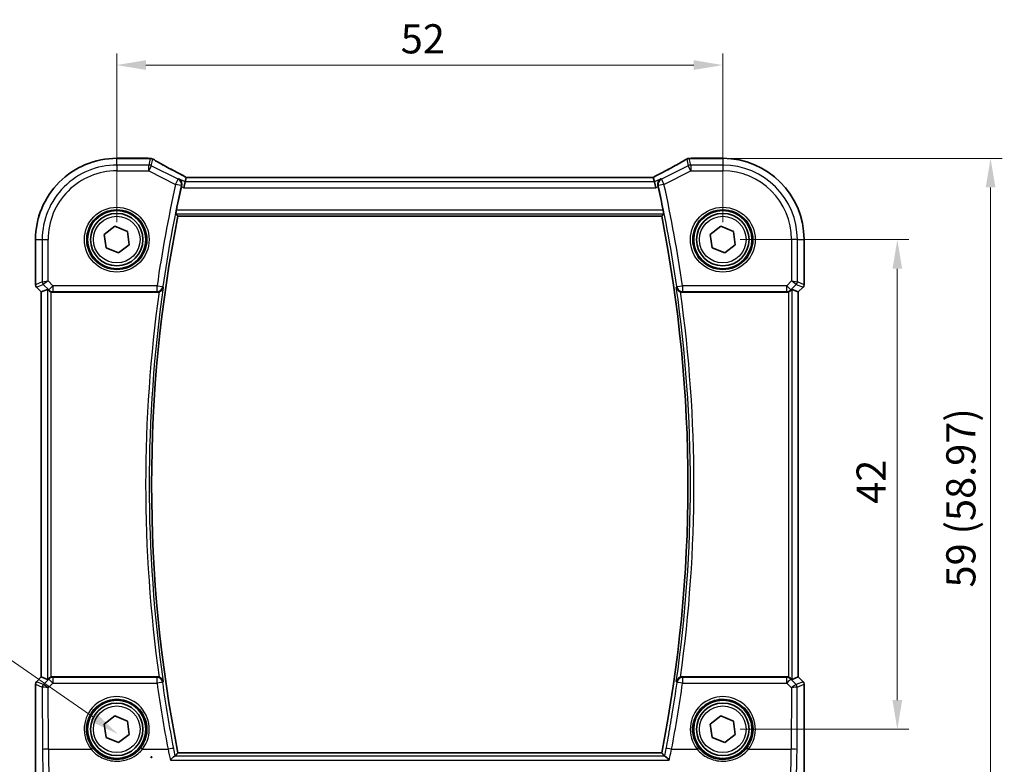
# Model space of a CAD drawing. Units: millimetres. Extents: x 14 to 2205, y 8 to 430.
# Drawn here: x 643 to 728, y 153 to 217 of the extents above; entities that cross this region are included whole.
import ezdxf

# ---------------------------------------------------------------- set-up
doc = ezdxf.new("R2010")
doc.units = ezdxf.units.MM
doc.layers.get('Defpoints').update_dxf_attribs({"lineweight": 25})
for name, color, linetype, lineweight in [('Dimension (ISO)', 7, 'Continuous', 18), ('Visible (ISO)', 7, 'Continuous', 35), ('Visible Narrow (ISO)', 7, 'Continuous', 25)]:
    doc.layers.add(name, color=color, linetype=linetype, lineweight=lineweight)
doc.styles.add('Note Text (TK)', font='MS PGothic.ttf')
doc.dimstyles.new('Default - Method 1b (TK)', dxfattribs={"dimtxt": 2.5, "dimasz": 2.5, "dimexe": 1, "dimexo": 1.5, "dimgap": 1, "dimtad": 1, "dimtoh": 1, "dimrnd": 1e-08, "dimdsep": 46, "dimtxsty": 'Note Text (TK)', "dimcen": 0.09, "dimdle": 5, "dimclrd": 100, "dimclre": 100, "dimclrt": 7, "dimadec": 1, "dimazin": 1, "dimtfac": 1, "dimtmove": 0, "dimatfit": 3, "dimfxl": 1, "dimtolj": 1, "dimlwd": -1, "dimlwe": -1, "dimarcsym": 0})

# ---------------------------------------------------------------- blocks, each defined once
blk = doc.blocks.new('*D24')
at = {"layer": 'Defpoints', "color": 0}
for p in [(703.425, 212.934), (651.425, 197.961), (703.425, 197.961)]:
    blk.add_point(p, dxfattribs=at)
at = {"layer": 'Dimension (ISO)', "color": 100}
for p, q in [((651.425, 199.461), (651.425, 213.934)), ((703.425, 199.461), (703.425, 213.934)), ((653.925, 212.934), (700.925, 212.934))]:
    blk.add_line(p, q, dxfattribs=at)
for points in [[(653.925, 213.351), (653.925, 212.517), (651.425, 212.934)], [(700.925, 213.351), (700.925, 212.517), (703.425, 212.934)]]:
    blk.add_solid(points, dxfattribs=at)
at = {"layer": 'Dimension (ISO)', "color": 7, "insert": (675.791, 215.184), "char_height": 2.5, "attachment_point": 4, "style": 'Note Text (TK)'}
blk.add_mtext('\\A1;52', dxfattribs=at)
blk = doc.blocks.new('*D26')
at = {"layer": 'Defpoints', "color": 0}
for p in [(703.425, 197.961), (703.425, 155.961), (718.398, 155.961)]:
    blk.add_point(p, dxfattribs=at)
at = {"layer": 'Dimension (ISO)', "color": 100}
for p, q in [((704.925, 197.961), (719.398, 197.961)), ((718.398, 195.461), (718.398, 158.461)), ((704.925, 155.961), (719.398, 155.961))]:
    blk.add_line(p, q, dxfattribs=at)
for points in [[(717.981, 195.461), (718.815, 195.461), (718.398, 197.961)], [(717.981, 158.461), (718.815, 158.461), (718.398, 155.961)]]:
    blk.add_solid(points, dxfattribs=at)
at = {"layer": 'Dimension (ISO)', "color": 7, "insert": (716.148, 175.299), "char_height": 2.5, "attachment_point": 4, "rotation": 90, "style": 'Note Text (TK)'}
blk.add_mtext('\\A1;42', dxfattribs=at)
blk = doc.blocks.new('*D27')
at = {"layer": 'Defpoints', "color": 0}
for p in [(702.073, 204.933), (726.398, 204.933), (707.769, 145.961)]:
    blk.add_point(p, dxfattribs=at)
at = {"layer": 'Dimension (ISO)', "color": 100}
for p, q in [((703.573, 204.933), (727.398, 204.933)), ((726.398, 148.461), (726.398, 202.433)), ((709.269, 145.961), (727.398, 145.961))]:
    blk.add_line(p, q, dxfattribs=at)
for points in [[(725.981, 202.433), (726.815, 202.433), (726.398, 204.933)], [(725.981, 148.461), (726.815, 148.461), (726.398, 145.961)]]:
    blk.add_solid(points, dxfattribs=at)
at = {"layer": 'Dimension (ISO)', "color": 7, "insert": (723.85, 168.125), "char_height": 2.5, "attachment_point": 4, "rotation": 90, "style": 'Note Text (TK)'}
blk.add_mtext('\\A1;59 (58.97)', dxfattribs=at)
blk = doc.blocks.new('*D46')
at = {"layer": 'Defpoints', "color": 0}
for p in [(651.515, 155.554), (657.274, 151.575)]:
    blk.add_point(p, dxfattribs=at)
at = {"layer": 'Dimension (ISO)', "color": 100}
for p, q in [((592.07, 162.661), (641.227, 162.661)), ((641.227, 162.661), (649.458, 156.974)), ((654.305, 153.564), (654.485, 153.564)), ((654.395, 153.474), (654.395, 153.654))]:
    blk.add_line(p, q, dxfattribs=at)
blk.add_solid([(649.695, 157.317), (649.221, 156.632), (651.515, 155.554)], dxfattribs=at)
at = {"layer": 'Dimension (ISO)', "color": 7, "insert": (592.07, 167.271), "char_height": 2.5, "attachment_point": 4, "style": 'Note Text (TK)'}
blk.add_mtext('\\A1; 4-M2.5 六角穴付ボルト\\P4-M2.5 Countersunk hole', dxfattribs=at)

msp = doc.modelspace()

# ---------------------------------------------------------------- linework, layer by layer
at = {"layer": 'Visible (ISO)'}
for p, q in [((651.4248, 204.934), (654.1287, 204.934)), ((700.721, 204.934), (703.4248, 204.934)), ((657.2946, 202.9092), (657.1767, 202.4099)), ((657.3874, 203.3023), (657.2946, 202.9092)), ((697.4606, 203.303), (657.3891, 203.303)), ((697.4623, 203.3023), (697.5551, 202.9092)), ((697.5551, 202.9092), (697.6729, 202.4099)), ((656.6687, 199.9716), (698.181, 199.9716)), ((650.3543, 198.3936), (651.2643, 199.1044)), ((651.2643, 199.1044), (652.3349, 198.6716)), ((652.3349, 198.6716), (652.4954, 197.5281)), ((702.3543, 198.3936), (703.2643, 199.1044)), ((703.2643, 199.1044), (704.3349, 198.6716)), ((704.3349, 198.6716), (704.4954, 197.5281)), ((644.4517, 194.0963), (644.4517, 197.9609)), ((650.5148, 197.2501), (650.3543, 198.3936)), ((702.5148, 197.2501), (702.3543, 198.3936)), ((710.3979, 197.9609), (710.3979, 194.0963)), ((651.5853, 196.8174), (650.5148, 197.2501)), ((652.4954, 197.5281), (651.5853, 196.8174)), ((703.5853, 196.8174), (702.5148, 197.2501)), ((704.4954, 197.5281), (703.5853, 196.8174)), ((644.9517, 193.472), (644.5396, 193.8841)), ((644.9524, 193.4723), (644.9517, 193.472)), ((644.9517, 160.4497), (644.9517, 193.472)), ((644.9524, 193.4723), (645.4864, 193.6935)), ((709.8972, 193.4723), (709.3632, 193.6935)), ((709.8972, 193.4723), (709.8979, 193.472)), ((710.3101, 193.8841), (709.8979, 193.472)), ((709.8979, 193.472), (709.8979, 160.4497)), ((645.9468, 193.4609), (654.908, 193.4609)), ((699.9416, 193.4609), (708.9028, 193.4609)), ((644.4517, 147.1609), (644.4517, 159.8255)), ((644.5396, 160.0376), (644.9517, 160.4497)), ((644.9524, 160.4495), (644.9517, 160.4497)), ((644.9524, 160.4495), (645.4864, 160.2283)), ((654.908, 160.4609), (645.9468, 160.4609)), ((708.9028, 160.4609), (699.9416, 160.4609)), ((709.8972, 160.4494), (709.3632, 160.2282)), ((709.8979, 160.4497), (709.8972, 160.4494)), ((709.8979, 160.4497), (710.3101, 160.0376)), ((710.3979, 159.8255), (710.3979, 147.1609)), ((650.3543, 156.3936), (651.2643, 157.1044)), ((650.5148, 155.2501), (650.3543, 156.3936)), ((651.2643, 157.1044), (652.3349, 156.6716)), ((652.3349, 156.6716), (652.4954, 155.5281)), ((702.3543, 156.3936), (703.2643, 157.1044)), ((702.5148, 155.2501), (702.3543, 156.3936)), ((703.2643, 157.1044), (704.3349, 156.6716)), ((704.3349, 156.6716), (704.4954, 155.5281)), ((652.4954, 155.5281), (651.5853, 154.8174)), ((704.4954, 155.5281), (703.5853, 154.8174)), ((651.5853, 154.8174), (650.5148, 155.2501)), ((703.5853, 154.8174), (702.5148, 155.2501)), ((698.181, 153.9501), (656.6687, 153.9501))]:
    msp.add_line(p, q, dxfattribs=at)
for centre, radius in [((651.4248, 197.9609), 2.5), ((703.4248, 197.9609), 2.5), ((651.4248, 197.9609), 2.25), ((703.4248, 197.9609), 2.25), ((651.4248, 155.9609), 2.5), ((651.4248, 155.9609), 2.25), ((703.4248, 155.9609), 2.5), ((703.4248, 155.9609), 2.25)]:
    msp.add_circle(centre, radius, dxfattribs=at)
for centre, radius, start, end in [((651.4248, 197.9609), 6.9731, 89.999986, 179.999986), ((654.1287, 204.434), 0.5, 84.875032, 89.999986), ((654.2971, 204.4198), 0.5, 59.538537, 85.492454), ((700.5525, 204.4198), 0.5, 94.507519, 120.461435), ((700.721, 204.434), 0.5, 89.999986, 95.12494), ((703.4248, 197.9609), 6.9731, 359.999986, 89.999986), ((772.9665, 176.9608), 118.7775, 167.576951, 168.578688), ((581.8832, 176.9609), 118.7775, 11.421284, 12.423022), ((772.9665, 176.9608), 118.5524, 168.807966, 191.192006), ((581.8832, 176.9609), 118.5524, 348.807966, 11.192006), ((644.7517, 194.0963), 0.3, 179.999986, 224.999986), ((710.0979, 194.0963), 0.3, 314.999986, 359.999986), ((644.7517, 159.8255), 0.3, 134.999986, 179.999986), ((710.0979, 159.8255), 0.3, 359.999986, 44.999986)]:
    msp.add_arc(centre, radius, start, end, dxfattribs=at)
for centre, major_axis, ratio, start_param, end_param in [((658.6881, 205.0277), (5.1796, -0.0282), 0.0473859, 3.6541305, 3.7150971), ((696.1664, 205.0266), (5.174, 0.0291), 0.0472835, 5.7096395, 5.7706727), ((658.3891, 202.803), (-1.0016, 0.4995), 0.0233861, 6.236319, 6.2886789), ((696.4606, 202.803), (1.0016, 0.4995), 0.0233861, 6.2776917, 6.3300516), ((645.786, 193.3927), (-0.2998, 0.3006), 0.037007, 5.4419369, 6.2679172), ((645.9463, 193.9628), (0.0758, -0.4962), 0.9961063, 5.804662, 6.1320883), ((708.9034, 193.9628), (-0.0758, -0.4962), 0.9961063, 0.151097, 0.4785233), ((709.0636, 193.3927), (0.2998, 0.3006), 0.037007, 0.0152681, 0.8412484), ((645.786, 160.529), (-0.2998, -0.3006), 0.037007, 0.0152681, 0.8412484), ((645.9463, 159.959), (0.0758, 0.4962), 0.9961063, 0.151097, 0.4785233), ((708.9034, 159.959), (-0.0758, 0.4962), 0.9961063, 5.804662, 6.1320883), ((709.0636, 160.529), (0.2998, -0.3006), 0.037007, 5.4419369, 6.2679172)]:
    msp.add_ellipse(centre, major_axis=major_axis, ratio=ratio, start_param=start_param, end_param=end_param, dxfattribs=at)
for points, knots in [([(657.3932, 203.303), (657.1629, 203.4225), (656.9378, 203.5404), (656.5003, 203.7715), (656.288, 203.8847), (655.8818, 204.1035), (655.6878, 204.2092), (655.3217, 204.4109), (655.1495, 204.5071), (654.8304, 204.6879), (654.6834, 204.7727), (654.5506, 204.8508)], [-1.37042205, -1.37042205, -1.37042205, -1.37042205, -1.23767887, -1.23767887, -1.10409795, -1.10409795, -0.97051702, -0.97051702, -0.8369361, -0.8369361, -0.70335517, -0.70335517, -0.70335517, -0.70335517]), ([(700.2991, 204.8508), (700.1662, 204.7727), (700.0192, 204.6879), (699.7001, 204.5071), (699.528, 204.4109), (699.1618, 204.2092), (698.9678, 204.1035), (698.5616, 203.8847), (698.3494, 203.7715), (697.9119, 203.5404), (697.6867, 203.4225), (697.4565, 203.303)], [0.70335517, 0.70335517, 0.70335517, 0.70335517, 0.8369361, 0.8369361, 0.97051702, 0.97051702, 1.10409795, 1.10409795, 1.23767887, 1.23767887, 1.37042205, 1.37042205, 1.37042205, 1.37042205]), ([(656.7558, 203.1786), (656.7566, 203.1782), (656.7575, 203.1777), (656.8043, 203.1506), (656.8464, 203.1157), (656.9169, 203.0331), (656.9463, 202.9855), (656.9885, 202.8801), (657.0022, 202.8222), (657.0078, 202.7118), (657.0039, 202.6616), (656.9921, 202.6109)], [-0.000425164, -0.000425164, -0.000425164, -0.000425164, 0, 0, 0.022951861, 0.022951861, 0.044764112, 0.044764112, 0.065578823, 0.065578823, 0.081595417, 0.081595417, 0.081595417, 0.081595417]), ([(698.0939, 203.1786), (698.093, 203.1781), (698.0922, 203.1777), (698.0539, 203.1555), (698.019, 203.1283), (697.9577, 203.065), (697.9308, 203.0289), (697.8801, 202.9365), (697.8589, 202.8768), (697.8421, 202.7616), (697.8414, 202.709), (697.8514, 202.6403), (697.8541, 202.6256), (697.8575, 202.6109)], [-0.08134867, -0.08134867, -0.08134867, -0.08134867, -0.080926842, -0.080926842, -0.062360704, -0.062360704, -0.044427061, -0.044427061, -0.021610255, -0.021610255, -0.004602912, -0.004602912, 0, 0, 0, 0]), ([(656.4961, 200.1818), (656.4947, 200.1837), (656.4944, 200.1915), (656.4966, 200.2212), (656.4995, 200.2446), (656.5074, 200.2986), (656.5131, 200.3327), (656.5262, 200.4059), (656.5337, 200.4449), (656.5411, 200.4814)], [0.001256071, 0.001256071, 0.001256071, 0.001256071, 0.01132701, 0.01132701, 0.022654019, 0.022654019, 0.034105554, 0.034105554, 0.045240009, 0.045240009, 0.045240009, 0.045240009]), ([(698.3086, 200.4814), (698.316, 200.4449), (698.3234, 200.4059), (698.3366, 200.3327), (698.3422, 200.2986), (698.3502, 200.2446), (698.3531, 200.2212), (698.3553, 200.1915), (698.355, 200.1837), (698.3535, 200.1818)], [0.137528971, 0.137528971, 0.137528971, 0.137528971, 0.148663427, 0.148663427, 0.160114962, 0.160114962, 0.171441971, 0.171441971, 0.18151291, 0.18151291, 0.18151291, 0.18151291]), ([(645.5945, 193.6014), (645.6144, 193.5827), (645.6375, 193.5642), (645.6994, 193.5235), (645.7408, 193.5033), (645.7833, 193.4885), (645.7847, 193.488), (645.786, 193.4875)], [0.031435573, 0.031435573, 0.031435573, 0.031435573, 0.040642063, 0.040642063, 0.053728587, 0.053728587, 0.054152005, 0.054152005, 0.054152005, 0.054152005]), ([(655.0563, 193.4835), (655.0746, 193.4892), (655.0926, 193.4958), (655.1522, 193.5212), (655.1906, 193.5437), (655.2709, 193.6041), (655.309, 193.6446), (655.376, 193.7419), (655.4006, 193.8011), (655.4126, 193.8626), (655.4128, 193.8636), (655.413, 193.8646)], [-0.062843615, -0.062843615, -0.062843615, -0.062843615, -0.056979315, -0.056979315, -0.042998108, -0.042998108, -0.023960706, -0.023960706, 0, 0, 0.000384052, 0.000384052, 0.000384052, 0.000384052]), ([(699.4366, 193.8645), (699.4368, 193.8636), (699.437, 193.8626), (699.4456, 193.8188), (699.4603, 193.7766), (699.5017, 193.6978), (699.5281, 193.6606), (699.5933, 193.5922), (699.6324, 193.5607), (699.7115, 193.5145), (699.7487, 193.4978), (699.7897, 193.4846), (699.7915, 193.484), (699.7933, 193.4834)], [-0.077999195, -0.077999195, -0.077999195, -0.077999195, -0.077619686, -0.077619686, -0.060858949, -0.060858949, -0.044714627, -0.044714627, -0.028489281, -0.028489281, -0.016153953, -0.016153953, -0.015588883, -0.015588883, -0.015588883, -0.015588883]), ([(709.0636, 193.4875), (709.065, 193.488), (709.0663, 193.4884), (709.1088, 193.5033), (709.1502, 193.5235), (709.2121, 193.5641), (709.2353, 193.5827), (709.2552, 193.6014)], [0.147162138, 0.147162138, 0.147162138, 0.147162138, 0.147585556, 0.147585556, 0.16067208, 0.16067208, 0.169878569, 0.169878569, 0.169878569, 0.169878569]), ([(645.786, 160.4342), (645.7846, 160.4338), (645.7833, 160.4333), (645.7408, 160.4184), (645.6994, 160.3983), (645.6375, 160.3576), (645.6144, 160.339), (645.5945, 160.3204)], [0.147162138, 0.147162138, 0.147162138, 0.147162138, 0.147585556, 0.147585556, 0.16067208, 0.16067208, 0.169878569, 0.169878569, 0.169878569, 0.169878569]), ([(655.413, 160.0572), (655.4128, 160.0582), (655.4126, 160.0591), (655.4041, 160.103), (655.3893, 160.1451), (655.3479, 160.224), (655.3215, 160.2612), (655.2563, 160.3296), (655.2172, 160.361), (655.1381, 160.4072), (655.1009, 160.424), (655.0599, 160.4372), (655.0581, 160.4377), (655.0563, 160.4383)], [-0.07799916, -0.07799916, -0.07799916, -0.07799916, -0.07761965, -0.07761965, -0.060854078, -0.060854078, -0.044705427, -0.044705427, -0.028482557, -0.028482557, -0.016148546, -0.016148546, -0.015588869, -0.015588869, -0.015588869, -0.015588869]), ([(699.7933, 160.4383), (699.775, 160.4326), (699.757, 160.426), (699.6975, 160.4005), (699.659, 160.3781), (699.5787, 160.3177), (699.5406, 160.2772), (699.4736, 160.1799), (699.449, 160.1206), (699.437, 160.0591), (699.4368, 160.0582), (699.4366, 160.0572)], [-0.062843613, -0.062843613, -0.062843613, -0.062843613, -0.056979297, -0.056979297, -0.042998092, -0.042998092, -0.023960701, -0.023960701, 0, 0, 0.000384051, 0.000384051, 0.000384051, 0.000384051]), ([(709.2552, 160.3204), (709.2353, 160.339), (709.2121, 160.3576), (709.1502, 160.3982), (709.1088, 160.4184), (709.0663, 160.4333), (709.065, 160.4337), (709.0636, 160.4342)], [0.031435573, 0.031435573, 0.031435573, 0.031435573, 0.040642063, 0.040642063, 0.053728587, 0.053728587, 0.054152005, 0.054152005, 0.054152005, 0.054152005]), ([(656.417, 153.66), (656.4017, 153.6571), (656.3798, 153.6455), (656.3196, 153.6047), (656.2788, 153.5716), (656.1698, 153.4751), (656.0967, 153.4037), (656.0236, 153.3261), (656.0228, 153.3252), (656.0219, 153.3242)], [0, 0, 0, 0, 0.016982666, 0.016982666, 0.038674961, 0.038674961, 0.071009167, 0.071009167, 0.071399964, 0.071399964, 0.071399964, 0.071399964]), ([(698.8277, 153.3242), (698.8269, 153.3251), (698.826, 153.3261), (698.766, 153.3898), (698.7063, 153.449), (698.6024, 153.5447), (698.5565, 153.5838), (698.4877, 153.6345), (698.4621, 153.6502), (698.4394, 153.6584), (698.4359, 153.6594), (698.4327, 153.66)], [-0.000394255, -0.000394255, -0.000394255, -0.000394255, 0, 0, 0.026730243, 0.026730243, 0.050078786, 0.050078786, 0.067999406, 0.067999406, 0.071610559, 0.071610559, 0.071610559, 0.071610559])]:
    msp.add_open_spline(points, degree=3, knots=knots, dxfattribs=at)
for points, degree in [([(656.9921, 202.6109), (656.9845, 202.5782), (656.9771, 202.5452), (656.9701, 202.5132)], 3), ([(697.8796, 202.5132), (697.8726, 202.5452), (697.8651, 202.5782), (697.8575, 202.6109)], 3), ([(656.4961, 200.1818), (656.5823, 200.0768), (656.6684, 199.9719)], 2), ([(656.6687, 199.9716), (656.6687, 199.9716), (656.6686, 199.9717), (656.6684, 199.9719)], 3), ([(698.3535, 200.1818), (698.2674, 200.0768), (698.1812, 199.9719)], 2), ([(655.0563, 193.4835), (655.0083, 193.4685), (654.9583, 193.4609), (654.908, 193.4609)], 3), ([(699.9416, 193.4609), (699.8913, 193.4609), (699.8413, 193.4685), (699.7933, 193.4834)], 3), ([(654.908, 160.4609), (654.9584, 160.4609), (655.0084, 160.4532), (655.0563, 160.4383)], 3), ([(699.7933, 160.4383), (699.8413, 160.4533), (699.8913, 160.4609), (699.9416, 160.4609)], 3), ([(656.6684, 153.9498), (656.552, 153.8081), (656.4356, 153.6661)], 2), ([(698.181, 153.9501), (698.181, 153.9501), (698.181, 153.95), (698.1812, 153.9498)], 3), ([(698.1812, 153.9498), (698.2976, 153.8081), (698.414, 153.6661)], 2), ([(656.417, 153.66), (656.4276, 153.662), (656.4339, 153.664), (656.4356, 153.6661)], 3), ([(698.414, 153.6661), (698.4157, 153.664), (698.422, 153.662), (698.4327, 153.66)], 3)]:
    msp.add_open_spline(points, degree=degree, dxfattribs=at)
at = {"layer": 'Visible Narrow (ISO)'}
for p, q in [((651.4248, 204.9333), (651.4248, 204.934)), ((651.4248, 204.9333), (654.1287, 204.9333)), ((651.4248, 204.3568), (651.4248, 204.9333)), ((654.1287, 204.9333), (654.1287, 204.934)), ((654.2971, 204.9191), (654.1644, 204.3568)), ((654.3877, 204.3041), (654.5204, 204.8664)), ((700.3292, 204.8664), (700.462, 204.3041)), ((700.6853, 204.3568), (700.5525, 204.9191)), ((700.721, 204.934), (700.721, 204.9333)), ((700.721, 204.9333), (703.4248, 204.9333)), ((703.4248, 204.934), (703.4248, 204.9333)), ((703.4248, 204.9333), (703.4248, 204.3568)), ((654.1644, 204.3568), (651.4248, 204.3568)), ((651.4248, 204.3568), (651.4248, 203.8575)), ((651.4248, 203.8575), (654.1644, 203.8575)), ((654.1644, 203.8575), (654.1644, 204.3568)), ((654.3877, 204.3041), (654.1644, 203.8575)), ((654.1644, 203.8575), (656.4725, 202.7034)), ((656.6958, 203.15), (654.3877, 204.3041)), ((700.462, 204.3041), (698.1539, 203.15)), ((698.3772, 202.7034), (700.6853, 203.8575)), ((700.6853, 203.8575), (700.462, 204.3041)), ((700.6853, 204.3568), (700.6853, 203.8575)), ((703.4248, 204.3568), (700.6853, 204.3568)), ((700.6853, 203.8575), (703.4248, 203.8575)), ((703.4248, 204.3568), (703.4248, 203.8575)), ((656.4725, 202.7034), (656.6958, 203.15)), ((657.2946, 202.9092), (656.7558, 203.1786)), ((697.5551, 202.9092), (657.2946, 202.9092)), ((657.3874, 203.3023), (697.4623, 203.3023)), ((698.0939, 203.1786), (697.5551, 202.9092)), ((698.1539, 203.15), (698.3772, 202.7034)), ((656.96, 202.5957), (656.4725, 202.7034)), ((656.9701, 202.5132), (657.1767, 202.4099)), ((657.1767, 202.4099), (697.6729, 202.4099)), ((697.6729, 202.4099), (697.8796, 202.5132)), ((698.3772, 202.7034), (697.8896, 202.5957)), ((698.3086, 200.4814), (656.5411, 200.4814)), ((656.4961, 200.1818), (698.3535, 200.1818)), ((698.1812, 199.9719), (656.6684, 199.9719)), ((644.4524, 197.9609), (644.4517, 197.9609)), ((644.4524, 194.0964), (644.4524, 197.9609)), ((644.4524, 197.9609), (645.0289, 197.9609)), ((645.0289, 197.9609), (645.5282, 197.9609)), ((645.0289, 197.9609), (645.0289, 194.3352)), ((645.5282, 194.4179), (645.5282, 197.9609)), ((709.3214, 197.9609), (709.3214, 194.4179)), ((709.8208, 197.9609), (709.3214, 197.9609)), ((709.8208, 194.3352), (709.8208, 197.9609)), ((709.8208, 197.9609), (710.3972, 197.9609)), ((710.3979, 197.9609), (710.3972, 197.9609)), ((710.3972, 197.9609), (710.3972, 194.0964)), ((645.0289, 194.3352), (644.4524, 194.0964)), ((645.0289, 194.3352), (645.5282, 194.4179)), ((645.5282, 194.4179), (645.1166, 194.1233)), ((645.9396, 194.0065), (645.5282, 194.4179)), ((709.3214, 194.4179), (708.9101, 194.0065)), ((709.3214, 194.4179), (709.8208, 194.3352)), ((709.733, 194.1233), (709.3214, 194.4179)), ((710.3972, 194.0964), (709.8208, 194.3352)), ((644.4517, 194.0963), (644.4524, 194.0964)), ((644.5401, 193.8846), (644.5396, 193.8841)), ((644.5401, 193.8846), (645.1166, 194.1233)), ((644.9524, 193.4723), (644.5401, 193.8846)), ((644.9524, 160.4495), (644.9524, 193.4723)), ((645.1166, 194.1233), (645.5865, 193.6535)), ((645.4864, 193.6935), (645.4864, 160.2283)), ((645.5865, 193.6535), (645.9396, 194.0065)), ((645.5865, 193.6535), (645.5945, 193.6014)), ((645.786, 160.4342), (645.786, 193.4875)), ((654.8861, 194.0065), (645.9396, 194.0065)), ((645.9396, 194.0065), (645.9396, 193.5084)), ((645.9396, 193.5084), (654.8861, 193.5084)), ((645.9468, 193.4609), (645.9396, 193.5084)), ((654.8861, 193.5084), (654.8861, 194.0065)), ((654.8861, 194.0065), (655.3803, 193.9352)), ((699.4694, 193.9352), (699.9636, 194.0065)), ((708.9101, 194.0065), (699.9636, 194.0065)), ((699.9636, 194.0065), (699.9636, 193.5084)), ((699.9636, 193.5084), (708.9101, 193.5084)), ((708.9101, 193.5084), (708.9028, 193.4609)), ((708.9101, 193.5084), (708.9101, 194.0065)), ((708.9101, 194.0065), (709.2631, 193.6534)), ((709.0636, 193.4875), (709.0636, 160.4342)), ((709.2552, 193.6014), (709.2631, 193.6534)), ((709.2631, 193.6534), (709.733, 194.1233)), ((709.3632, 160.2282), (709.3632, 193.6935)), ((709.733, 194.1233), (710.3095, 193.8845)), ((710.3095, 193.8845), (709.8972, 193.4723)), ((709.8972, 193.4723), (709.8972, 160.4494)), ((710.3101, 193.8841), (710.3095, 193.8845)), ((710.3972, 194.0964), (710.3979, 194.0963)), ((644.4524, 159.8254), (644.4517, 159.8255)), ((644.4524, 147.1609), (644.4524, 159.8254)), ((644.4524, 159.8254), (645.0381, 159.5828)), ((644.5396, 160.0376), (644.5401, 160.0372)), ((644.5401, 160.0372), (644.9524, 160.4495)), ((645.1258, 159.7946), (644.5401, 160.0372)), ((645.5844, 160.2547), (645.1264, 159.7946)), ((645.5376, 159.5305), (645.9375, 159.9321)), ((645.5945, 160.3204), (645.5844, 160.2547)), ((645.9375, 160.3997), (645.9468, 160.4609)), ((645.9375, 160.3997), (645.9375, 159.9321)), ((654.8798, 160.3997), (645.9375, 160.3997)), ((645.9375, 159.9321), (654.8798, 159.9321)), ((654.8798, 159.9321), (654.8798, 160.3997)), ((699.9698, 160.3997), (699.9698, 159.9321)), ((708.9121, 160.3997), (699.9698, 160.3997)), ((699.9698, 159.9321), (708.9121, 159.9321)), ((708.9028, 160.4609), (708.9121, 160.3997)), ((708.9121, 159.9321), (708.9121, 160.3997)), ((708.9121, 159.9321), (709.312, 159.5304)), ((709.2652, 160.2547), (709.2552, 160.3204)), ((709.7232, 159.7946), (709.2652, 160.2547)), ((710.3095, 160.0372), (709.7238, 159.7946)), ((709.8116, 159.5828), (710.3972, 159.8253)), ((709.8972, 160.4494), (710.3095, 160.0372)), ((710.3095, 160.0372), (710.3101, 160.0376)), ((710.3979, 159.8255), (710.3972, 159.8253)), ((710.3972, 159.8253), (710.3972, 147.1609)), ((645.0381, 159.5828), (645.0552, 154.225)), ((645.5545, 154.2556), (645.5376, 159.5305)), ((709.312, 159.5304), (709.2951, 154.2556)), ((709.7944, 154.225), (709.8116, 159.5828)), ((645.5545, 154.2556), (649.216, 154.2556)), ((653.6336, 154.2556), (655.8217, 154.2556)), ((656.6684, 153.9498), (698.1812, 153.9498)), ((699.028, 154.2556), (701.216, 154.2556)), ((705.6336, 154.2556), (709.2951, 154.2556)), ((656.0219, 153.3242), (698.8277, 153.3242)), ((698.4327, 153.66), (656.417, 153.66))]:
    msp.add_line(p, q, dxfattribs=at)
for centre, radius in [((651.4248, 197.9609), 2.7804), ((651.4248, 197.9609), 2.5806), ((703.4248, 197.9609), 2.7804), ((703.4248, 197.9609), 2.5806), ((651.4248, 197.9609), 2), ((703.4248, 197.9609), 2), ((651.4248, 155.9609), 2), ((703.4248, 155.9609), 2)]:
    msp.add_circle(centre, radius, dxfattribs=at)
for centre, radius, start, end in [((651.4248, 197.9609), 6.9724, 89.999986, 179.999986), ((703.4248, 197.9609), 6.9724, 359.999986, 89.999986), ((651.4248, 197.9609), 6.3959, 89.999986, 179.999986), ((651.4248, 197.9609), 5.8966, 89.999986, 179.999986), ((703.4248, 197.9609), 6.3959, 359.999986, 89.999986), ((703.4248, 197.9609), 5.8966, 359.999986, 89.999986), ((772.9665, 176.9608), 119.3044, 167.539153, 171.785723), ((772.9665, 176.9608), 118.8051, 167.539153, 171.785723), ((581.8832, 176.9609), 118.8051, 8.21425, 12.460819), ((581.8832, 176.9609), 119.3044, 8.21425, 12.460819), ((772.9665, 176.9608), 118.5527, 168.807857, 191.192115), ((581.8832, 176.9609), 118.5527, 348.807857, 11.192115), ((772.9665, 176.9608), 119.0622, 172.023156, 187.976817), ((772.9665, 176.9608), 118.7626, 171.817194, 188.182778), ((581.8832, 176.9609), 118.7626, 351.817194, 8.182778), ((581.8832, 176.9609), 119.0622, 352.023156, 7.976817)]:
    msp.add_arc(centre, radius, start, end, dxfattribs=at)
for centre, major_axis, ratio, start_param, end_param in [((654.1287, 204.434), (0.0447, 0.498), 0.8625166, 0, 0.1036102), ((658.8773, 205.0787), (5.5, 0), 0.0524078, 3.6704203, 3.7282925), ((654.2971, 204.4198), (0.0393, 0.4985), 0.8319802, 0, 0.0944726), ((654.2971, 204.4198), (0.4866, -0.1149), 0.9985533, 1.339296, 1.8022966), ((654.2971, 204.4198), (0.2535, 0.431), 0.7918542, 0, 0.0858021), ((659.1006, 202.7547), (-5.4985, 2.7568), 0.0468492, 0.6101846, 1.2783023), ((695.749, 202.7547), (5.4985, 2.7568), 0.0468492, 5.004883, 5.6730007), ((700.5525, 204.4198), (-0.2535, 0.431), 0.7918542, 6.1973832, 6.2831853), ((700.5525, 204.4198), (0.4866, 0.1149), 0.9985533, 1.339296, 1.8022966), ((700.5525, 204.4198), (-0.0393, 0.4985), 0.8319802, 6.1887127, 6.2831853), ((695.9723, 205.0787), (5.5, 0), 0.0524078, 5.6964854, 5.7543577), ((700.721, 204.434), (-0.0447, 0.498), 0.8625166, 6.1795752, 6.2831853), ((654.1644, 203.8575), (-0.4866, 0.1149), 0.9985533, 4.4808887, 4.9438893), ((700.6853, 203.8575), (0.4866, 0.1149), 0.9985533, 1.339296, 1.8022966), ((656.4725, 202.7034), (-0.2152, 0.4513), 0.9977989, 4.0511416, 5.3736363), ((698.3772, 202.7034), (-0.2152, -0.4513), 0.9977989, 4.0511416, 5.3736363), ((645.3285, 194.3352), (-0.1148, 0.2772), 0.998395, 1.1786648, 1.9629278), ((709.5212, 194.3352), (0.1148, 0.2772), 0.998395, 4.3202575, 5.1045205), ((644.752, 194.0964), (-0.1148, 0.2772), 0.998395, 1.1786648, 1.9629278), ((645.9396, 194.0065), (-0.4943, -0.0755), 0.9961063, 0.6355822, 1.4196993), ((654.8861, 194.0065), (0.4541, 0.2093), 0.995392, 4.28228, 5.7058471), ((699.9636, 194.0065), (-0.4541, 0.2093), 0.995392, 0.5773382, 2.0009053), ((708.9101, 194.0065), (-0.4943, 0.0755), 0.9961063, 1.7218933, 2.5060105), ((710.0977, 194.0964), (-0.1148, -0.2772), 0.998395, 1.1786648, 1.9629278), ((644.752, 159.8254), (0.1148, 0.2772), 0.998395, 1.1786648, 1.9629278), ((645.3376, 159.5828), (0.1148, 0.2772), 0.998395, 1.1786648, 1.9629278), ((645.3383, 159.5828), (-0.0664, 0.2926), 0.995204, 0.564524, 1.3461436), ((645.3249, 159.9954), (-0.1992, -0.2007), 0.0371952, 0.0152468, 0.0584767), ((645.5376, 159.4999), (-0.4128, 0.294), 0.0490894, 4.7473338, 6.2226381), ((645.9375, 159.9016), (0.4943, -0.0755), 0.9961063, 1.7218933, 2.5060105), ((645.9375, 159.9016), (-0.3544, 0.3527), 0.043306, 4.755472, 6.2307762), ((654.8798, 159.9016), (0.4541, -0.2092), 0.9953923, 0.5773624, 2.0008245), ((654.8798, 159.9016), (0.4951, 0.0699), 0.0604509, 0.0524559, 1.5622593), ((772.9665, 176.6091), (0, -119.2591), 0.9999949, 4.8526871, 4.9009412), ((581.8832, 176.6091), (0, -119.2591), 0.9999949, 1.3822441, 1.4304982), ((699.9698, 159.9016), (-0.4541, -0.2092), 0.9953923, 4.2823608, 5.7058229), ((699.9698, 159.9016), (-0.4951, 0.0699), 0.0604509, 4.720926, 6.2307294), ((708.9121, 159.9016), (0.4943, 0.0755), 0.9961063, 0.6355822, 1.4196993), ((708.9121, 159.9016), (0.3544, 0.3527), 0.043306, 0.0524091, 1.5277133), ((709.312, 159.4999), (0.4128, 0.294), 0.0490894, 0.0605472, 1.5358515), ((709.5247, 159.9954), (0.1992, -0.2007), 0.0371952, 6.2247086, 6.2679385), ((709.5113, 159.5828), (-0.0664, -0.2926), 0.995204, 1.795449, 2.5770687), ((709.512, 159.5828), (0.1148, -0.2772), 0.998395, 1.1786648, 1.9629278), ((710.0976, 159.8253), (0.1148, -0.2772), 0.998395, 1.1786648, 1.9629278), ((645.5367, 159.7835), (-0.4994, -0.2012), 0.0059406, 6.1851257, 6.2283556), ((645.5376, 159.4999), (-0.5002, 0.0814), 0.0594488, 4.7220602, 6.1973644), ((651.4248, 155.9671), (0, 2.7943), 0.9999977, 4.0531563, 8.5132143), ((703.4248, 155.9671), (0, 2.7943), 0.9999977, 4.0531563, 8.5132143), ((709.312, 159.4999), (0.5002, 0.0814), 0.0594488, 0.0858209, 1.5611252), ((709.3129, 159.7835), (0.4994, -0.2012), 0.0059406, 0.0548297, 0.0980596), ((645.5545, 154.225), (-0.5, -0.0016), 0.0610482, 4.7121933, 6.2307275), ((645.2645, 154.4692), (0, -4), 0.0524078, 4.7734755, 6.2220988), ((645.7638, 154.4692), (0, 3.5), 0.0598946, 1.6318829, 3.0805061), ((649.216, 154.2434), (0.1581, 0.1225), 0.0482904, 0.0349474, 1.5333948), ((653.6336, 154.2434), (-0.1581, 0.1225), 0.0482904, 4.7497905, 6.2482379), ((655.8217, 154.225), (0.4911, 0.0937), 0.0599705, 0.0524544, 1.5593534), ((699.028, 154.225), (-0.4911, 0.0937), 0.0599705, 4.7238319, 6.2307309), ((701.216, 154.2433), (0.1581, 0.1225), 0.0482904, 0.0349474, 1.5333948), ((705.6336, 154.2433), (-0.1581, 0.1225), 0.0482904, 4.7497905, 6.2482379), ((709.0858, 154.4692), (0, -3.5), 0.0598946, 0.0610865, 1.5097098), ((709.2951, 154.225), (0.5, -0.0016), 0.0610482, 0.0524578, 1.570992), ((709.5852, 154.4692), (0, 4), 0.0524078, 3.2026792, 4.6513025)]:
    msp.add_ellipse(centre, major_axis=major_axis, ratio=ratio, start_param=start_param, end_param=end_param, dxfattribs=at)
for points, knots in [([(656.7558, 203.1786), (656.7363, 203.1694), (656.7168, 203.1601), (656.6974, 203.1508), (656.6969, 203.1506), (656.6963, 203.1503), (656.6958, 203.15)], [1.1050534, 1.1050534, 1.1050534, 1.1050534, 1.20254949, 1.20254949, 1.20254949, 1.20527403, 1.20527403, 1.20527403, 1.20527403]), ([(698.1539, 203.15), (698.1533, 203.1503), (698.1526, 203.1506), (698.152, 203.1509), (698.1326, 203.1602), (698.1133, 203.1694), (698.0939, 203.1786)], [-1.20527403, -1.20527403, -1.20527403, -1.20527403, -1.20211571, -1.20211571, -1.20211571, -1.1050534, -1.1050534, -1.1050534, -1.1050534]), ([(656.96, 202.5957), (656.9606, 202.596), (656.9611, 202.5962), (656.9616, 202.5965), (656.9716, 202.6012), (656.9816, 202.6059), (656.9916, 202.6107)], [-1.205274029, -1.205274029, -1.205274029, -1.205274029, -1.202549486, -1.202549486, -1.202549486, -1.152541152, -1.152541152, -1.152541152, -1.152541152]), ([(697.8581, 202.6107), (697.868, 202.606), (697.8779, 202.6013), (697.8877, 202.5966), (697.8884, 202.5963), (697.889, 202.596), (697.8896, 202.5957)], [1.152541152, 1.152541152, 1.152541152, 1.152541152, 1.202115713, 1.202115713, 1.202115713, 1.205274029, 1.205274029, 1.205274029, 1.205274029]), ([(654.8861, 193.5084), (654.8901, 193.4997), (654.8941, 193.4911), (654.8981, 193.4824), (654.9014, 193.4752), (654.9047, 193.468), (654.908, 193.4609)], [-1.04853408825, -1.04853408825, -1.04853408825, -1.04853408825, -1.04835740414, -1.04835740414, -1.04835740414, -1.04821156366, -1.04821156366, -1.04821156366, -1.04821156366]), ([(655.4015, 193.8893), (655.3984, 193.896), (655.3954, 193.9026), (655.3923, 193.9092), (655.3883, 193.9179), (655.3843, 193.9265), (655.3803, 193.9352)], [1.04822189451, 1.04822189451, 1.04822189451, 1.04822189451, 1.04835740414, 1.04835740414, 1.04835740414, 1.04853408825, 1.04853408825, 1.04853408825, 1.04853408825]), ([(699.4694, 193.9352), (699.4654, 193.9265), (699.4614, 193.9179), (699.4573, 193.9092), (699.4543, 193.9026), (699.4512, 193.896), (699.4481, 193.8893)], [-1.04853408825, -1.04853408825, -1.04853408825, -1.04853408825, -1.04835740414, -1.04835740414, -1.04835740414, -1.04822189451, -1.04822189451, -1.04822189451, -1.04822189451]), ([(699.9416, 193.4609), (699.9449, 193.468), (699.9483, 193.4752), (699.9516, 193.4824), (699.9556, 193.4911), (699.9596, 193.4997), (699.9636, 193.5084)], [1.04821156366, 1.04821156366, 1.04821156366, 1.04821156366, 1.04835740414, 1.04835740414, 1.04835740414, 1.04853408825, 1.04853408825, 1.04853408825, 1.04853408825]), ([(654.908, 160.4609), (654.9038, 160.4518), (654.8996, 160.4428), (654.8955, 160.4337), (654.8902, 160.4224), (654.885, 160.411), (654.8798, 160.3997)], [1.04821156366, 1.04821156366, 1.04821156366, 1.04821156366, 1.04839571723, 1.04839571723, 1.04839571723, 1.04862639869, 1.04862639869, 1.04862639869, 1.04862639869]), ([(655.374, 159.973), (655.3792, 159.9843), (655.3844, 159.9956), (655.3897, 160.0069), (655.3936, 160.0154), (655.3976, 160.0239), (655.4015, 160.0324)], [-1.04862639869, -1.04862639869, -1.04862639869, -1.04862639869, -1.04839571723, -1.04839571723, -1.04839571723, -1.04822189451, -1.04822189451, -1.04822189451, -1.04822189451]), ([(699.4756, 159.973), (699.3486, 159.0733), (699.2112, 158.175), (699.0635, 157.2784), (698.951, 156.5948), (698.8324, 155.9122), (698.6523, 154.9269), (698.5957, 154.6234), (698.5378, 154.3202)], [-1.430498167, -1.430498167, -1.430498167, -1.430498167, -1.407544718, -1.407544718, -1.407544718, -1.390043053, -1.390043053, -1.382244113, -1.382244113, -1.382244113, -1.382244113]), ([(699.4481, 160.0324), (699.4521, 160.0239), (699.456, 160.0154), (699.4599, 160.0069), (699.4652, 159.9956), (699.4704, 159.9843), (699.4756, 159.973)], [1.04822189451, 1.04822189451, 1.04822189451, 1.04822189451, 1.04839571723, 1.04839571723, 1.04839571723, 1.04862639869, 1.04862639869, 1.04862639869, 1.04862639869]), ([(699.9698, 160.3997), (699.9646, 160.411), (699.9594, 160.4224), (699.9542, 160.4337), (699.95, 160.4428), (699.9458, 160.4518), (699.9416, 160.4609)], [-1.04862639869, -1.04862639869, -1.04862639869, -1.04862639869, -1.04839571723, -1.04839571723, -1.04839571723, -1.04821156366, -1.04821156366, -1.04821156366, -1.04821156366]), ([(649.3738, 154.366), (649.2648, 154.5068), (649.1703, 154.6588), (648.8563, 155.3035), (648.7766, 155.8628), (648.9589, 156.9246), (649.22, 157.4245), (649.8983, 158.0932), (650.2639, 158.3118), (650.9071, 158.5103), (651.1659, 158.5494), (651.4248, 158.5494), (651.6837, 158.5494), (651.9425, 158.5103), (652.5857, 158.3118), (652.9514, 158.0932), (653.6296, 157.4245), (653.8907, 156.9246), (654.0731, 155.8628), (653.9933, 155.3035), (653.6793, 154.6588), (653.5848, 154.5068), (653.4758, 154.366)], [-2.230029, -2.230029, -2.230029, -2.230029, -2.0242125, -2.0242125, -1.4008686, -1.4008686, -0.7784386, -0.7784386, -0.2993995, -0.2993995, 0, 0, 0, 0.2993995, 0.2993995, 0.7784386, 0.7784386, 1.4008686, 1.4008686, 2.0242125, 2.0242125, 2.230029, 2.230029, 2.230029, 2.230029]), ([(701.3738, 154.366), (701.2148, 154.5713), (701.0869, 154.8005), (700.8498, 155.4323), (700.7992, 155.8565), (700.9146, 156.8037), (701.1515, 157.3163), (701.882, 158.1093), (702.374, 158.3875), (703.4906, 158.6172), (704.1204, 158.5255), (705.2458, 157.9226), (705.7074, 157.3613), (706.1028, 156.0706), (706.0361, 155.3496), (705.6528, 154.6167), (705.5697, 154.4872), (705.4758, 154.366)], [-2.230029, -2.230029, -2.230029, -2.230029, -1.9298963, -1.9298963, -1.449684, -1.449684, -0.8265401, -0.8265401, -0.2028485, -0.2028485, 0.491872, 0.491872, 1.2736878, 1.2736878, 2.0528445, 2.0528445, 2.230029, 2.230029, 2.230029, 2.230029]), ([(649.216, 154.2556), (649.4685, 153.9473), (649.7907, 153.694), (650.5386, 153.3303), (650.9711, 153.2286), (651.7886, 153.2234), (652.1705, 153.2972), (652.7877, 153.5477), (653.037, 153.6962), (653.3948, 153.9916), (653.5211, 154.1183), (653.6336, 154.2556)], [-0.51247565, -0.51247565, -0.51247565, -0.51247565, -0.38864989, -0.38864989, -0.25809596, -0.25809596, -0.14338664, -0.14338664, -0.05514871, -0.05514871, 0, 0, 0, 0]), ([(653.4758, 154.366), (653.3714, 154.2313), (653.2541, 154.1069), (652.9219, 153.8169), (652.6905, 153.6709), (652.1174, 153.4248), (651.7627, 153.3523), (651.0034, 153.3574), (650.6017, 153.4574), (649.9073, 153.8147), (649.6082, 154.0634), (649.3738, 154.366)], [0, 0, 0, 0, 0.05514871, 0.05514871, 0.14338664, 0.14338664, 0.25809596, 0.25809596, 0.38864989, 0.38864989, 0.51247565, 0.51247565, 0.51247565, 0.51247565]), ([(698.8277, 153.3242), (698.845, 153.4061), (698.8627, 153.489), (698.9283, 153.7962), (698.9777, 154.0252), (699.028, 154.2556)], [-0.11069924, -0.11069924, -0.11069924, -0.11069924, -0.0805373, -0.0805373, 0, 0, 0, 0]), ([(701.216, 154.2556), (701.4685, 153.9473), (701.7907, 153.694), (702.5386, 153.3303), (702.9711, 153.2286), (703.7886, 153.2234), (704.1705, 153.2972), (704.7877, 153.5477), (705.037, 153.6962), (705.3948, 153.9916), (705.5211, 154.1183), (705.6336, 154.2556)], [-0.51247565, -0.51247565, -0.51247565, -0.51247565, -0.38864989, -0.38864989, -0.25809596, -0.25809596, -0.14338664, -0.14338664, -0.05514871, -0.05514871, 0, 0, 0, 0]), ([(705.4758, 154.366), (705.3714, 154.2313), (705.2541, 154.1069), (704.9219, 153.8168), (704.6905, 153.6709), (704.1174, 153.4248), (703.7627, 153.3522), (703.0034, 153.3573), (702.6017, 153.4574), (701.9073, 153.8147), (701.6082, 154.0634), (701.3738, 154.366)], [0, 0, 0, 0, 0.05514871, 0.05514871, 0.14338664, 0.14338664, 0.25809596, 0.25809596, 0.38864989, 0.38864989, 0.51247565, 0.51247565, 0.51247565, 0.51247565])]:
    msp.add_open_spline(points, degree=3, knots=knots, dxfattribs=at)
for points in [[(656.9921, 202.6109), (656.9919, 202.6108), (656.9918, 202.6108), (656.9916, 202.6107)], [(697.8575, 202.6109), (697.8577, 202.6108), (697.8579, 202.6107), (697.8581, 202.6107)], [(655.4015, 193.8893), (655.4053, 193.8811), (655.4092, 193.8728), (655.413, 193.8646)], [(699.4366, 193.8645), (699.4405, 193.8728), (699.4443, 193.8811), (699.4481, 193.8893)], [(656.3118, 154.3202), (655.9538, 156.1965), (655.6411, 158.0816), (655.374, 159.973)], [(655.413, 160.0572), (655.4092, 160.0489), (655.4053, 160.0407), (655.4015, 160.0324)], [(699.4481, 160.0324), (699.4443, 160.0407), (699.4405, 160.0489), (699.4366, 160.0572)], [(655.8217, 154.2556), (655.8907, 153.939), (655.9583, 153.6248), (656.0219, 153.3242)], [(656.4356, 153.6661), (656.3953, 153.8812), (656.3538, 154.1002), (656.3118, 154.3202)], [(698.5378, 154.3202), (698.4958, 154.1002), (698.4544, 153.8812), (698.414, 153.6661)]]:
    msp.add_open_spline(points, degree=3, dxfattribs=at)

# ---------------------------------------------------------------- dimensions: what is measured, and where the dimension line sits
at = {"layer": 'Dimension (ISO)', "color": 100}
for base, p1, p2, angle, picture, middle in [((703.4248, 212.934), (651.4248, 197.9609), (703.4248, 197.9609), 180, '*D24', (677.4248, 212.934)), ((718.3979, 155.9609), (703.4248, 197.9609), (703.4248, 155.9609), 90, '*D26', (718.3979, 176.9609))]:
    dim = msp.add_linear_dim(base=base, p1=p1, p2=p2, angle=angle, dimstyle='Default - Method 1b (TK)', override={"dimtoh": 0, "dimtofl": 0, "dimatfit": 1}, dxfattribs=at)
    dim.commit()
    dim.dimension.update_dxf_attribs({"geometry": picture, "text_midpoint": middle, "dimtype": 160})
dim = msp.add_linear_dim(base=(726.3979, 204.9333), p1=(707.7692, 145.9609), p2=(702.0729, 204.9333), angle=90, text='59 (<>)', dimstyle='Default - Method 1b (TK)', override={"dimtoh": 0, "dimtofl": 0, "dimatfit": 1}, dxfattribs=at)
dim.commit()
dim.dimension.update_dxf_attribs({"geometry": '*D27', "text_midpoint": (726.3979, 175.4471), "dimtype": 160})
dim = msp.add_diameter_dim_2p(p1=(657.2743, 151.5749), p2=(651.5149, 155.5535), text=' 4-M2.5 六角穴付ボルト\\P4-M2.5 Countersunk hole', dimstyle='Default - Method 1b (TK)', override={"dimtih": 1, "dimlfac": 1, "dimtofl": 0}, dxfattribs=at)
dim.commit()
dim.dimension.update_dxf_attribs({"geometry": '*D46', "text_midpoint": (611.1329, 162.6608), "dimtype": 163})

doc.saveas('drawing.dxf')
